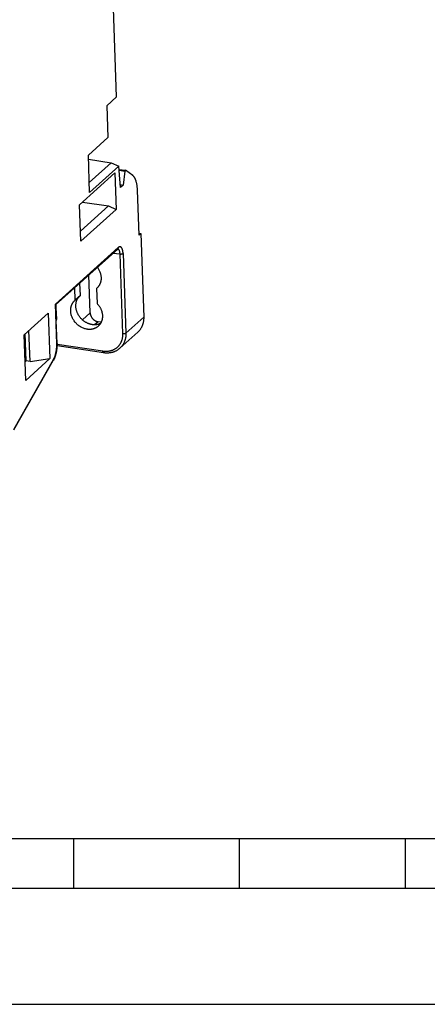
# Model space of a CAD drawing. Units: millimetres. Extents: x 0 to 420, y 0 to 297.
# Drawn here: x 127 to 151, y 0 to 59 of the extents above; entities that cross this region are included whole.
import ezdxf

# ---------------------------------------------------------------- set-up
doc = ezdxf.new("R2010")
doc.units = ezdxf.units.MM
doc.header["$LTSCALE"] = 23.1
doc.layers.get('0').update_dxf_attribs({"linetype": 'CONTINUOUS'})
for name, color, linetype in [('02_AXE', 7, 'CONTINUOUS'), ('09_CONGE', 7, 'CONTINUOUS'), ('10_CHAMPFREIN', 7, 'CONTINUOUS')]:
    doc.layers.add(name, color=color, linetype=linetype)

msp = doc.modelspace()

# ---------------------------------------------------------------- linework, layer by layer
at = {"color": 7, "linetype": 'CONTINUOUS'}
for p, q in [((132.594, 54.748), (132.408, 60.071)), ((132.005, 54.217), (132.594, 54.748)), ((132.747, 50.376), (133.139, 50.317)), ((132.749, 50.322), (133.087, 50.271)), ((132.828, 49.279), (132.749, 50.297)), ((133.087, 50.271), (132.993, 49.428)), ((133.139, 50.317), (133.087, 50.271)), ((132.814, 49.455), (132.993, 49.428)), ((132.993, 49.428), (132.828, 49.279)), ((133.947, 46.52), (134.054, 46.504)), ((134.054, 46.504), (133.951, 46.411)), ((130.413, 42.767), (130.386, 43.514)), ((131.429, 43.223), (131.391, 43.189)), ((130.413, 42.767), (130.103, 42.487)), ((127.025, 40.395), (128.479, 41.709)), ((128.479, 41.709), (128.576, 38.955)), ((127.154, 38.822), (127.097, 40.461)), ((127.382, 38.788), (127.316, 40.659)), ((127.121, 37.642), (127.025, 40.395)), ((127.154, 38.822), (127.082, 38.757)), ((128.576, 38.955), (127.121, 37.642)), ((127.382, 38.788), (127.154, 38.822)), ((127.382, 38.788), (128.576, 38.955)), ((10, 10), (410, 10)), ((0, 0), (420, 0))]:
    msp.add_line(p, q, dxfattribs=at)
at = {"color": 2, "linetype": 'CONTINUOUS'}
for p, q in [((130, 10), (130, 7)), ((140, 7), (140, 10)), ((150, 10), (150, 7))]:
    msp.add_line(p, q, dxfattribs=at)
at = {"color": 5, "linetype": 'CONTINUOUS'}
msp.add_line((110, 7), (310, 7), dxfattribs=at)
at = {"color": 7, "linetype": 'CONTINUOUS'}
for points, knots in [([(130.141, 42.114), (130.14, 42.144), (130.141, 42.203), (130.149, 42.277), (130.159, 42.334), (130.169, 42.376), (130.181, 42.417), (130.195, 42.457), (130.211, 42.496), (130.229, 42.534), (130.248, 42.571), (130.27, 42.606), (130.294, 42.64), (130.319, 42.673), (130.346, 42.704), (130.365, 42.723), (130.375, 42.733)], [0, 0, 0, 0, 0.131616, 0.260956, 0.324817, 0.38815, 0.450978, 0.51333, 0.575241, 0.63675, 0.697898, 0.758734, 0.819308, 0.879672, 0.939884, 1, 1, 1, 1]), ([(131.625, 41.074), (131.616, 41.07), (131.598, 41.062), (131.571, 41.051), (131.543, 41.04), (131.506, 41.028), (131.457, 41.016), (131.408, 41.007), (131.368, 41.001), (131.327, 40.998), (131.275, 40.996), (131.212, 40.998), (131.149, 41.004), (131.086, 41.014), (131.022, 41.029), (130.959, 41.047), (130.897, 41.07), (130.835, 41.097), (130.775, 41.127), (130.716, 41.162), (130.659, 41.2), (130.604, 41.241), (130.55, 41.285), (130.5, 41.332), (130.451, 41.383), (130.406, 41.435), (130.364, 41.491), (130.325, 41.548), (130.289, 41.607), (130.257, 41.667), (130.228, 41.729), (130.204, 41.793), (130.183, 41.856), (130.166, 41.921), (130.153, 41.985), (130.145, 42.05), (130.142, 42.093), (130.141, 42.114)], [0, 0, 0, 0, 0.013913, 0.027879, 0.041902, 0.055988, 0.084361, 0.113036, 0.127498, 0.142045, 0.171397, 0.201112, 0.231195, 0.261647, 0.292461, 0.323626, 0.355123, 0.38693, 0.419017, 0.451354, 0.483905, 0.516631, 0.549492, 0.582443, 0.615442, 0.648444, 0.681404, 0.714277, 0.74702, 0.779593, 0.811956, 0.844074, 0.875914, 0.907447, 0.938651, 0.969506, 1, 1, 1, 1])]:
    msp.add_open_spline(points, degree=3, knots=knots, dxfattribs=at)
at = {"layer": '02_AXE', "color": 7, "linetype": 'CONTINUOUS'}
for p, q in [((130.103, 42.487), (130.077, 43.234)), ((131.391, 43.189), (131.423, 42.289))]:
    msp.add_line(p, q, dxfattribs=at)
for centre, start, end in [((130.925, 43.744), 310.04648, 314.08358), ((130.569, 41.932), 130.04648, 132.0728)]:
    msp.add_arc(centre, 0.725, start, end, dxfattribs=at)
for points, knots in [([(131.44, 44.465), (131.458, 44.44), (131.492, 44.389), (131.537, 44.309), (131.576, 44.227), (131.608, 44.143), (131.633, 44.057), (131.651, 43.971), (131.661, 43.885), (131.664, 43.814), (131.662, 43.758), (131.659, 43.716), (131.654, 43.675), (131.647, 43.635), (131.638, 43.595), (131.628, 43.556), (131.616, 43.518), (131.602, 43.48), (131.586, 43.444), (131.568, 43.409), (131.549, 43.375), (131.528, 43.342), (131.506, 43.31), (131.482, 43.28), (131.456, 43.251), (131.438, 43.232), (131.429, 43.223)], [0, 0, 0, 0, 0.068226, 0.136055, 0.203339, 0.269944, 0.335754, 0.400671, 0.464625, 0.527572, 0.55867, 0.589513, 0.620105, 0.65045, 0.680557, 0.710435, 0.740094, 0.769549, 0.798815, 0.827909, 0.856849, 0.885657, 0.914352, 0.942959, 0.9715, 1, 1, 1, 1]), ([(131.491, 40.912), (131.48, 40.902), (131.458, 40.884), (131.424, 40.858), (131.388, 40.834), (131.351, 40.812), (131.312, 40.793), (131.272, 40.775), (131.231, 40.76), (131.189, 40.747), (131.146, 40.736), (131.102, 40.728), (131.057, 40.722), (131.012, 40.718), (130.966, 40.716), (130.92, 40.717), (130.873, 40.721), (130.811, 40.728), (130.732, 40.743), (130.639, 40.771), (130.547, 40.807), (130.457, 40.852), (130.371, 40.904), (130.288, 40.965), (130.21, 41.032), (130.138, 41.105), (130.073, 41.185), (130.014, 41.269), (129.962, 41.357), (129.918, 41.448), (129.883, 41.542), (129.856, 41.637), (129.839, 41.733), (129.831, 41.813), (129.83, 41.876), (129.832, 41.923), (129.836, 41.969), (129.842, 42.014), (129.85, 42.059), (129.861, 42.103), (129.874, 42.146), (129.889, 42.187), (129.906, 42.228), (129.925, 42.267), (129.947, 42.305), (129.97, 42.342), (129.996, 42.376), (130.023, 42.41), (130.052, 42.441), (130.073, 42.461), (130.083, 42.47)], [0, 0, 0, 0, 0.014156, 0.028326, 0.042527, 0.056773, 0.071078, 0.085456, 0.099918, 0.114477, 0.129143, 0.143924, 0.158828, 0.173863, 0.189032, 0.20434, 0.219788, 0.235377, 0.266968, 0.2991, 0.331734, 0.364814, 0.398267, 0.432012, 0.465955, 0.5, 0.534045, 0.567988, 0.601733, 0.635186, 0.668266, 0.7009, 0.733032, 0.764623, 0.780212, 0.79566, 0.810968, 0.826137, 0.841172, 0.856076, 0.870857, 0.885523, 0.900082, 0.914544, 0.928922, 0.943227, 0.957473, 0.971674, 0.985844, 1, 1, 1, 1]), ([(131.423, 42.289), (131.446, 42.263), (131.491, 42.211), (131.552, 42.126), (131.597, 42.052), (131.628, 41.992), (131.657, 41.93), (131.687, 41.851), (131.715, 41.755), (131.734, 41.659), (131.742, 41.578), (131.744, 41.514), (131.743, 41.467), (131.739, 41.42), (131.733, 41.374), (131.725, 41.328), (131.715, 41.284), (131.702, 41.241), (131.687, 41.198), (131.669, 41.157), (131.65, 41.117), (131.629, 41.079), (131.605, 41.042), (131.579, 41.007), (131.552, 40.973), (131.522, 40.941), (131.501, 40.921), (131.491, 40.912)], [0, 0, 0, 0, 0.068036, 0.135901, 0.203394, 0.236948, 0.270339, 0.336535, 0.401847, 0.466156, 0.529377, 0.560573, 0.591483, 0.62211, 0.652456, 0.682528, 0.712337, 0.741895, 0.771218, 0.800324, 0.829233, 0.857969, 0.886558, 0.915026, 0.943402, 0.971717, 1, 1, 1, 1])]:
    msp.add_open_spline(points, degree=3, knots=knots, dxfattribs=at)
at = {"layer": '09_CONGE', "color": 7, "linetype": 'CONTINUOUS'}
for p, q in [((130.904, 50.985), (132.28, 50.779)), ((133.57, 50.003), (133.139, 50.317)), ((133.951, 46.411), (133.856, 49.126)), ((134.054, 46.504), (134.23, 41.457)), ((128.925, 42.195), (132.663, 45.569)), ((131.007, 41.713), (130.927, 44.002)), ((129.007, 39.862), (128.925, 42.206)), ((131.669, 41.157), (131.478, 41.185)), ((132.796, 39.579), (133.87, 40.548)), ((127.037, 40.034), (127.109, 40.1)), ((127.113, 40.012), (127.038, 40.023)), ((131.812, 39.305), (129.007, 39.727)), ((126.405, 34.654), (128.782, 38.841))]:
    msp.add_line(p, q, dxfattribs=at)
at = {"layer": '09_CONGE', "color": 9, "linetype": 'CONTINUOUS'}
for p, q in [((128.909, 42.239), (132.699, 45.66)), ((132.397, 45.329), (132.79, 45.27)), ((132.79, 45.27), (132.958, 40.452)), ((132.988, 45.305), (133.156, 40.487)), ((128.993, 39.836), (128.909, 42.239)), ((128.983, 41.506), (128.958, 42.224)), ((131.007, 41.713), (130.542, 41.293)), ((131.478, 41.185), (131.269, 40.996)), ((133.156, 40.487), (134.23, 41.457)), ((127.031, 40.223), (127.103, 40.288)), ((127.109, 40.098), (127.108, 40.099)), ((131.773, 39.397), (129.008, 39.813)), ((126.418, 34.721), (128.788, 38.895))]:
    msp.add_line(p, q, dxfattribs=at)
msp.add_arc((128.832, 40.499), 1.018, 81.45752, 83.3721, dxfattribs=at)
at = {"layer": '09_CONGE', "color": 7, "linetype": 'CONTINUOUS'}
for points, knots in [([(133.856, 49.126), (133.855, 49.152), (133.852, 49.204), (133.846, 49.281), (133.838, 49.355), (133.829, 49.426), (133.817, 49.495), (133.803, 49.56), (133.79, 49.613), (133.778, 49.653), (133.769, 49.682), (133.76, 49.709), (133.75, 49.736), (133.74, 49.762), (133.729, 49.787), (133.718, 49.811), (133.706, 49.834), (133.694, 49.856), (133.682, 49.877), (133.669, 49.897), (133.656, 49.915), (133.643, 49.933), (133.629, 49.949), (133.615, 49.965), (133.596, 49.983), (133.581, 49.995), (133.57, 50.003)], [0, 0, 0, 0, 0.083071, 0.164032, 0.24268, 0.318827, 0.392299, 0.462942, 0.530621, 0.563315, 0.595229, 0.626354, 0.656682, 0.686208, 0.714928, 0.742844, 0.769956, 0.796271, 0.821798, 0.846548, 0.870538, 0.893789, 0.916326, 0.938179, 0.959383, 1, 1, 1, 1]), ([(132.677, 45.579), (132.677, 45.579), (132.677, 45.579), (132.676, 45.579), (132.676, 45.579), (132.675, 45.579), (132.675, 45.578), (132.674, 45.578), (132.673, 45.577), (132.672, 45.576), (132.671, 45.576), (132.669, 45.574), (132.668, 45.573), (132.665, 45.571), (132.664, 45.57), (132.663, 45.569)], [0, 0, 0, 0, 0.015625, 0.03125, 0.0625, 0.093751, 0.125001, 0.187501, 0.250002, 0.312503, 0.375004, 0.500004, 0.625005, 0.750006, 1, 1, 1, 1]), ([(128.925, 42.206), (128.925, 42.207), (128.924, 42.21), (128.924, 42.214), (128.922, 42.218), (128.92, 42.222), (128.918, 42.226), (128.916, 42.23), (128.913, 42.235), (128.91, 42.237), (128.909, 42.239)], [0, 0, 0, 0, 0.10249, 0.210085, 0.323695, 0.443991, 0.57146, 0.706458, 0.849242, 1, 1, 1, 1]), ([(131.007, 41.713), (131.008, 41.698), (131.01, 41.667), (131.019, 41.622), (131.029, 41.584), (131.039, 41.554), (131.051, 41.524), (131.068, 41.488), (131.088, 41.453), (131.106, 41.426), (131.125, 41.399), (131.151, 41.368), (131.18, 41.338), (131.204, 41.316), (131.229, 41.296), (131.262, 41.271), (131.296, 41.25), (131.324, 41.235), (131.353, 41.222), (131.389, 41.207), (131.433, 41.194), (131.463, 41.188), (131.478, 41.185)], [0, 0, 0, 0, 0.059621, 0.120269, 0.181871, 0.213005, 0.244336, 0.307503, 0.37123, 0.403257, 0.435358, 0.499675, 0.564004, 0.59612, 0.628167, 0.691953, 0.755199, 0.786576, 0.817762, 0.879476, 0.940248, 1, 1, 1, 1]), ([(134.23, 41.457), (134.231, 41.434), (134.232, 41.39), (134.229, 41.324), (134.223, 41.258), (134.214, 41.194), (134.202, 41.131), (134.187, 41.069), (134.168, 41.008), (134.147, 40.949), (134.122, 40.892), (134.095, 40.836), (134.064, 40.782), (134.031, 40.731), (133.995, 40.681), (133.956, 40.634), (133.914, 40.59), (133.885, 40.562), (133.87, 40.548)], [0, 0, 0, 0, 0.066193, 0.131789, 0.196794, 0.261216, 0.325071, 0.388381, 0.451172, 0.513478, 0.575337, 0.636792, 0.697892, 0.758688, 0.819236, 0.879597, 0.93983, 1, 1, 1, 1]), ([(129.007, 39.862), (129.007, 39.84), (129.008, 39.796), (129.007, 39.729), (129.004, 39.661), (128.998, 39.593), (128.991, 39.524), (128.981, 39.455), (128.969, 39.386), (128.955, 39.318), (128.94, 39.252), (128.922, 39.186), (128.903, 39.123), (128.882, 39.061), (128.859, 39.002), (128.835, 38.946), (128.81, 38.892), (128.791, 38.858), (128.782, 38.841)], [0, 0, 0, 0, 0.062064, 0.125424, 0.189835, 0.255036, 0.320752, 0.386699, 0.452589, 0.518137, 0.583062, 0.647093, 0.709975, 0.771473, 0.831378, 0.889517, 0.945753, 1, 1, 1, 1]), ([(132.796, 39.579), (132.78, 39.565), (132.748, 39.537), (132.697, 39.498), (132.643, 39.463), (132.587, 39.43), (132.53, 39.401), (132.47, 39.375), (132.409, 39.352), (132.346, 39.333), (132.282, 39.317), (132.217, 39.305), (132.151, 39.296), (132.084, 39.291), (132.017, 39.289), (131.949, 39.291), (131.881, 39.296), (131.835, 39.302), (131.812, 39.305)], [0, 0, 0, 0, 0.060755, 0.121557, 0.182451, 0.243482, 0.304695, 0.366131, 0.427829, 0.489829, 0.552163, 0.614863, 0.677957, 0.741468, 0.805415, 0.869813, 0.934673, 1, 1, 1, 1])]:
    msp.add_open_spline(points, degree=3, knots=knots, dxfattribs=at)
at = {"layer": '09_CONGE', "color": 9, "linetype": 'CONTINUOUS'}
for points, knots in [([(132.699, 45.66), (132.699, 45.655), (132.699, 45.646), (132.697, 45.633), (132.694, 45.621), (132.69, 45.609), (132.685, 45.597), (132.679, 45.587), (132.671, 45.577), (132.666, 45.571), (132.663, 45.569)], [0, 0, 0, 0, 0.131799, 0.261232, 0.3884, 0.513498, 0.63681, 0.758701, 0.879604, 1, 1, 1, 1]), ([(132.67, 45.575), (132.672, 45.574), (132.676, 45.573), (132.682, 45.57), (132.688, 45.566), (132.696, 45.561), (132.706, 45.553), (132.717, 45.541), (132.727, 45.528), (132.736, 45.512), (132.745, 45.495), (132.753, 45.476), (132.761, 45.455), (132.768, 45.433), (132.773, 45.409), (132.778, 45.383), (132.782, 45.357), (132.786, 45.329), (132.788, 45.3), (132.789, 45.28), (132.79, 45.27)], [0, 0, 0, 0, 0.019206, 0.038747, 0.058721, 0.079221, 0.122094, 0.16794, 0.217158, 0.270021, 0.326689, 0.387234, 0.451651, 0.519876, 0.591791, 0.667239, 0.746024, 0.827918, 0.912669, 1, 1, 1, 1]), ([(132.988, 45.305), (132.988, 45.315), (132.987, 45.334), (132.985, 45.362), (132.982, 45.39), (132.979, 45.417), (132.975, 45.443), (132.971, 45.468), (132.965, 45.492), (132.96, 45.515), (132.954, 45.537), (132.947, 45.558), (132.939, 45.577), (132.931, 45.596), (132.923, 45.613), (132.914, 45.629), (132.905, 45.643), (132.895, 45.656), (132.886, 45.666), (132.879, 45.673), (132.872, 45.679), (132.863, 45.687), (132.852, 45.694), (132.84, 45.699), (132.828, 45.704), (132.815, 45.706), (132.803, 45.707), (132.79, 45.707), (132.777, 45.704), (132.764, 45.701), (132.753, 45.696), (132.745, 45.692), (132.736, 45.687), (132.725, 45.68), (132.712, 45.671), (132.703, 45.663), (132.699, 45.66)], [0, 0, 0, 0, 0.048844, 0.096652, 0.143338, 0.188818, 0.233017, 0.275863, 0.317292, 0.357247, 0.395681, 0.432554, 0.46784, 0.501523, 0.533602, 0.564094, 0.593033, 0.620477, 0.646507, 0.659029, 0.671242, 0.694812, 0.717402, 0.739222, 0.760514, 0.781545, 0.802592, 0.823932, 0.845828, 0.868519, 0.892213, 0.904495, 0.91709, 0.943276, 0.970886, 1, 1, 1, 1]), ([(132.79, 45.27), (132.794, 45.269), (132.803, 45.268), (132.817, 45.267), (132.832, 45.266), (132.846, 45.266), (132.861, 45.267), (132.876, 45.268), (132.89, 45.27), (132.904, 45.272), (132.918, 45.274), (132.93, 45.278), (132.942, 45.281), (132.954, 45.285), (132.964, 45.29), (132.973, 45.295), (132.981, 45.3), (132.986, 45.303), (132.988, 45.305)], [0, 0, 0, 0, 0.066803, 0.135564, 0.20574, 0.27677, 0.348077, 0.419083, 0.489214, 0.557907, 0.624622, 0.688847, 0.750113, 0.807999, 0.86215, 0.912293, 0.958255, 1, 1, 1, 1]), ([(128.983, 41.506), (128.984, 41.485), (128.984, 41.444), (128.979, 41.382), (128.971, 41.322), (128.963, 41.283), (128.958, 41.263)], [0, 0, 0, 0, 0.254752, 0.506289, 0.754665, 1, 1, 1, 1]), ([(132.958, 40.452), (132.959, 40.432), (132.959, 40.391), (132.957, 40.331), (132.952, 40.272), (132.943, 40.214), (132.932, 40.156), (132.918, 40.1), (132.901, 40.045), (132.882, 39.992), (132.859, 39.94), (132.834, 39.889), (132.806, 39.841), (132.776, 39.794), (132.742, 39.75), (132.707, 39.707), (132.669, 39.667), (132.629, 39.629), (132.587, 39.594), (132.543, 39.561), (132.496, 39.531), (132.448, 39.503), (132.398, 39.478), (132.347, 39.456), (132.294, 39.437), (132.24, 39.421), (132.184, 39.407), (132.127, 39.397), (132.07, 39.389), (132.011, 39.385), (131.952, 39.383), (131.893, 39.385), (131.833, 39.389), (131.793, 39.394), (131.773, 39.397)], [0, 0, 0, 0, 0.033078, 0.065856, 0.098336, 0.130523, 0.162425, 0.194052, 0.225419, 0.256542, 0.287442, 0.31814, 0.34866, 0.37903, 0.409279, 0.439435, 0.469532, 0.4996, 0.529672, 0.55978, 0.589957, 0.620233, 0.650638, 0.6812, 0.711946, 0.7429, 0.774082, 0.805513, 0.837208, 0.86918, 0.901439, 0.933994, 0.966847, 1, 1, 1, 1]), ([(133.156, 40.487), (133.157, 40.465), (133.158, 40.421), (133.155, 40.354), (133.15, 40.289), (133.141, 40.225), (133.128, 40.161), (133.113, 40.099), (133.095, 40.039), (133.073, 39.98), (133.048, 39.922), (133.021, 39.867), (132.99, 39.813), (132.957, 39.761), (132.921, 39.712), (132.882, 39.665), (132.841, 39.621), (132.811, 39.592), (132.796, 39.579)], [0, 0, 0, 0, 0.066193, 0.131789, 0.196794, 0.261216, 0.325071, 0.388381, 0.451172, 0.513478, 0.575337, 0.636792, 0.697892, 0.758688, 0.819236, 0.879597, 0.93983, 1, 1, 1, 1]), ([(133.156, 40.487), (133.154, 40.485), (133.15, 40.481), (133.142, 40.476), (133.132, 40.472), (133.122, 40.467), (133.111, 40.463), (133.099, 40.459), (133.086, 40.456), (133.073, 40.453), (133.059, 40.451), (133.044, 40.45), (133.03, 40.449), (133.015, 40.448), (133, 40.448), (132.986, 40.449), (132.972, 40.45), (132.963, 40.451), (132.958, 40.452)], [0, 0, 0, 0, 0.041745, 0.087707, 0.13785, 0.192001, 0.249887, 0.311153, 0.375378, 0.442093, 0.510786, 0.580917, 0.651923, 0.72323, 0.79426, 0.864436, 0.933197, 1, 1, 1, 1]), ([(128.788, 38.895), (128.796, 38.91), (128.813, 38.94), (128.836, 38.989), (128.858, 39.04), (128.878, 39.094), (128.897, 39.151), (128.915, 39.209), (128.931, 39.27), (128.946, 39.332), (128.959, 39.395), (128.969, 39.459), (128.979, 39.523), (128.986, 39.587), (128.991, 39.651), (128.994, 39.714), (128.995, 39.775), (128.994, 39.816), (128.993, 39.836)], [0, 0, 0, 0, 0.052262, 0.107161, 0.164483, 0.223987, 0.28541, 0.348471, 0.41287, 0.4783, 0.544441, 0.610968, 0.677554, 0.74387, 0.809589, 0.874391, 0.937962, 1, 1, 1, 1]), ([(128.993, 39.836), (128.994, 39.837), (128.996, 39.839), (128.999, 39.843), (129.002, 39.846), (129.004, 39.849), (129.005, 39.852), (129.006, 39.856), (129.007, 39.859), (129.007, 39.861), (129.007, 39.862)], [0, 0, 0, 0, 0.148702, 0.288957, 0.421325, 0.546579, 0.665722, 0.779997, 0.890873, 1, 1, 1, 1]), ([(131.812, 39.305), (131.811, 39.305), (131.808, 39.306), (131.804, 39.308), (131.8, 39.31), (131.797, 39.313), (131.794, 39.317), (131.79, 39.322), (131.787, 39.327), (131.785, 39.333), (131.782, 39.339), (131.78, 39.346), (131.778, 39.354), (131.776, 39.362), (131.775, 39.37), (131.774, 39.379), (131.773, 39.388), (131.773, 39.394), (131.773, 39.397)], [0, 0, 0, 0, 0.038729, 0.078496, 0.120242, 0.164746, 0.212606, 0.264241, 0.319921, 0.379789, 0.443885, 0.512165, 0.584518, 0.660777, 0.740725, 0.824109, 0.91064, 1, 1, 1, 1]), ([(128.788, 38.895), (128.789, 38.89), (128.79, 38.883), (128.79, 38.873), (128.79, 38.866), (128.789, 38.86), (128.787, 38.853), (128.785, 38.847), (128.783, 38.843), (128.782, 38.841)], [0, 0, 0, 0, 0.267453, 0.39569, 0.520714, 0.643032, 0.763236, 0.881988, 1, 1, 1, 1])]:
    msp.add_open_spline(points, degree=3, knots=knots, dxfattribs=at)
at = {"layer": '10_CHAMPFREIN', "color": 7, "linetype": 'CONTINUOUS'}
for p, q in [((132.005, 54.217), (132.073, 52.29)), ((130.896, 51.227), (132.073, 52.29)), ((130.974, 48.979), (130.896, 51.227)), ((130.953, 49.581), (132.28, 50.779)), ((130.974, 48.979), (132.74, 50.572)), ((132.28, 50.779), (132.74, 50.572)), ((132.749, 50.297), (132.74, 50.572)), ((130.371, 48.245), (132.498, 50.165)), ((132.498, 50.165), (132.576, 47.963)), ((130.449, 46.042), (130.371, 48.245)), ((132.116, 48.169), (130.427, 46.645)), ((130.548, 48.404), (132.116, 48.169)), ((132.116, 48.169), (132.576, 47.963)), ((132.576, 47.963), (130.449, 46.042))]:
    msp.add_line(p, q, dxfattribs=at)

doc.saveas('drawing.dxf')
